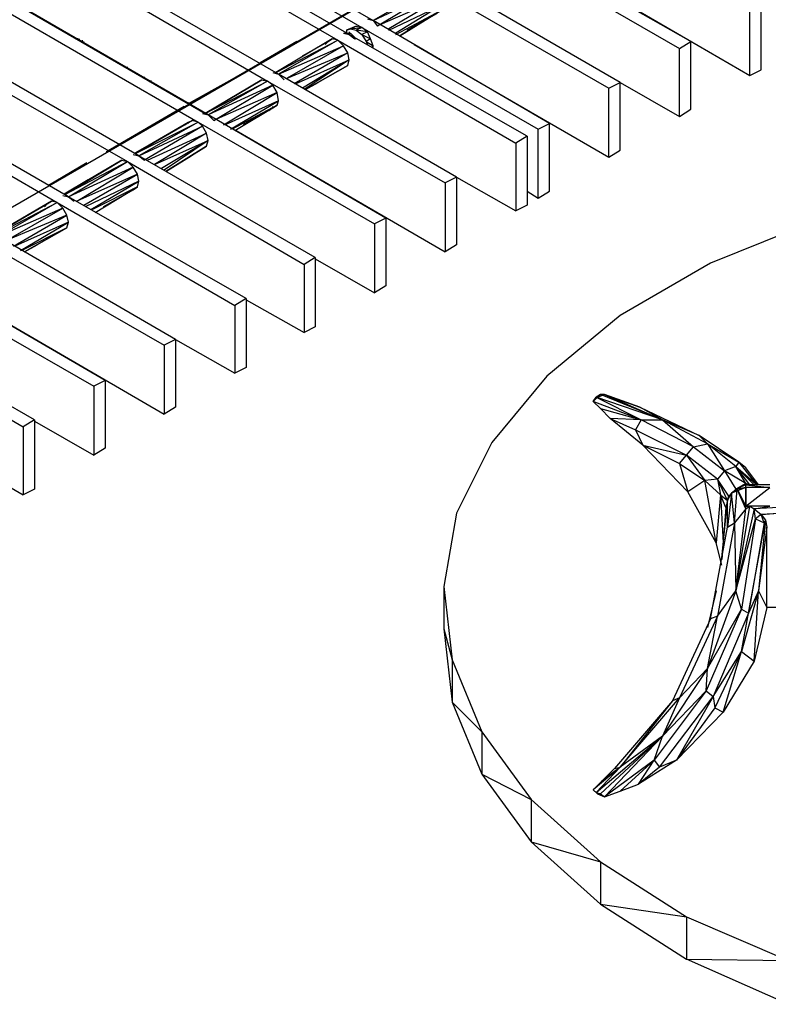
# Model space of a CAD drawing. Units: inches. Extents: x 7.5 to 17, y 2.23 to 9.58.
# Drawn here: x 12.49 to 13.02, y 4.04 to 4.74 of the extents above; entities that cross this region are included whole.
import ezdxf

# ---------------------------------------------------------------- set-up
doc = ezdxf.new("R2010")
doc.units = ezdxf.units.IN
doc.header["$MEASUREMENT"] = 0

msp = doc.modelspace()

# ---------------------------------------------------------------- linework, layer by layer
for p, q in [((12.111, 4.388), (16.622, 6.993)), ((12.55, 4.642), (16.623, 6.994)), ((12.55, 4.642), (16.623, 6.994)), ((16.622, 6.993), (12.55, 4.642)), ((12.55, 4.642), (16.622, 6.993)), ((12.563, 4.827), (12.731, 4.73)), ((12.571, 4.832), (12.739, 4.735)), ((12.722, 4.725), (12.554, 4.822)), ((12.546, 4.818), (12.714, 4.721)), ((12.672, 4.697), (12.505, 4.793)), ((12.964, 4.72), (12.838, 4.792)), ((12.497, 4.789), (12.664, 4.692)), ((12.83, 4.788), (12.956, 4.715)), ((12.858, 4.782), (13.006, 4.696)), ((12.622, 4.668), (12.455, 4.765)), ((12.914, 4.691), (12.788, 4.764)), ((12.447, 4.76), (12.615, 4.663)), ((12.781, 4.759), (12.739, 4.735)), ((12.781, 4.759), (12.906, 4.687)), ((12.475, 4.753), (12.62, 4.669)), ((12.739, 4.735), (12.784, 4.756)), ((12.784, 4.756), (12.742, 4.731)), ((12.744, 4.732), (12.787, 4.751)), ((12.787, 4.751), (12.75, 4.729)), ((12.75, 4.728), (12.788, 4.746)), ((12.788, 4.746), (12.755, 4.726)), ((13.006, 4.696), (13.006, 4.744)), ((13.014, 4.7), (13.014, 4.749)), ((12.755, 4.725), (12.787, 4.742)), ((12.787, 4.742), (12.758, 4.724)), ((12.758, 4.724), (12.787, 4.742)), ((12.784, 4.74), (12.763, 4.728)), ((12.763, 4.728), (12.784, 4.74)), ((12.397, 4.731), (12.565, 4.635)), ((12.573, 4.639), (12.405, 4.736)), ((12.727, 4.731), (12.72, 4.728)), ((12.727, 4.731), (12.72, 4.728)), ((12.723, 4.729), (12.727, 4.731)), ((12.727, 4.731), (12.723, 4.729)), ((12.723, 4.729), (12.731, 4.73)), ((12.727, 4.731), (12.731, 4.73)), ((12.731, 4.73), (12.727, 4.728)), ((12.731, 4.73), (12.856, 4.658)), ((12.735, 4.727), (12.731, 4.73)), ((12.735, 4.736), (12.739, 4.735)), ((12.864, 4.662), (12.739, 4.735)), ((12.739, 4.735), (12.742, 4.731)), ((12.718, 4.726), (12.722, 4.725)), ((12.718, 4.726), (12.723, 4.726)), ((12.72, 4.728), (12.723, 4.729)), ((12.72, 4.728), (12.723, 4.729)), ((12.72, 4.728), (12.72, 4.726)), ((12.72, 4.726), (12.723, 4.726)), ((12.722, 4.727), (12.722, 4.726)), ((12.723, 4.726), (12.722, 4.725)), ((12.722, 4.725), (12.726, 4.722)), ((12.848, 4.653), (12.722, 4.725)), ((12.722, 4.725), (12.727, 4.722)), ((12.723, 4.729), (12.727, 4.728)), ((12.723, 4.726), (12.727, 4.722)), ((12.727, 4.728), (12.731, 4.725)), ((12.735, 4.727), (12.727, 4.728)), ((12.735, 4.727), (12.731, 4.725)), ((12.731, 4.725), (12.734, 4.72)), ((12.731, 4.725), (12.737, 4.722)), ((12.737, 4.722), (12.735, 4.727)), ((12.53, 4.722), (12.529, 4.722)), ((12.53, 4.721), (12.53, 4.722)), ((12.531, 4.721), (12.531, 4.722)), ((12.531, 4.721), (12.531, 4.722)), ((12.533, 4.72), (12.533, 4.721)), ((12.534, 4.719), (12.534, 4.72)), ((12.685, 4.72), (12.659, 4.705)), ((12.71, 4.722), (12.67, 4.698)), ((12.71, 4.722), (12.67, 4.698)), ((12.67, 4.698), (12.714, 4.721)), ((12.714, 4.721), (12.672, 4.697)), ((12.672, 4.697), (12.718, 4.717)), ((12.718, 4.717), (12.678, 4.694)), ((12.689, 4.71), (12.707, 4.72)), ((12.689, 4.71), (12.707, 4.72)), ((12.707, 4.72), (12.705, 4.718)), ((12.707, 4.72), (12.71, 4.722)), ((12.707, 4.72), (12.71, 4.722)), ((12.714, 4.721), (12.71, 4.722)), ((12.714, 4.721), (12.84, 4.648)), ((12.718, 4.717), (12.714, 4.721)), ((12.721, 4.712), (12.718, 4.717)), ((12.737, 4.722), (12.734, 4.72)), ((12.734, 4.72), (12.735, 4.718)), ((12.734, 4.72), (12.739, 4.717)), ((12.739, 4.717), (12.737, 4.722)), ((12.739, 4.717), (12.738, 4.716)), ((12.739, 4.716), (12.739, 4.717)), ((12.768, 4.718), (12.906, 4.638)), ((12.956, 4.715), (12.964, 4.72)), ((12.964, 4.672), (12.964, 4.72)), ((12.678, 4.694), (12.721, 4.712)), ((12.721, 4.712), (12.683, 4.69)), ((12.722, 4.707), (12.721, 4.712)), ((12.956, 4.667), (12.956, 4.715)), ((12.347, 4.703), (12.515, 4.606)), ((12.523, 4.61), (12.355, 4.707)), ((12.565, 4.701), (12.565, 4.702)), ((12.684, 4.69), (12.722, 4.707)), ((12.722, 4.707), (12.689, 4.687)), ((12.722, 4.707), (12.69, 4.686)), ((12.691, 4.686), (12.721, 4.703)), ((12.721, 4.703), (12.691, 4.686)), ((12.721, 4.703), (12.691, 4.686)), ((12.691, 4.686), (12.721, 4.703)), ((12.721, 4.703), (12.722, 4.707)), ((12.577, 4.694), (12.577, 4.695)), ((12.668, 4.698), (12.672, 4.697)), ((12.672, 4.697), (12.676, 4.693)), ((12.798, 4.624), (12.672, 4.697)), ((13.006, 4.696), (13.014, 4.7)), ((12.581, 4.692), (12.579, 4.693)), ((12.582, 4.692), (12.581, 4.692)), ((12.581, 4.692), (12.581, 4.691)), ((12.635, 4.691), (12.608, 4.676)), ((12.62, 4.669), (12.66, 4.693)), ((12.66, 4.693), (12.62, 4.669)), ((12.62, 4.669), (12.664, 4.692)), ((12.664, 4.692), (12.622, 4.668)), ((12.668, 4.689), (12.622, 4.668)), ((12.626, 4.664), (12.668, 4.689)), ((12.66, 4.693), (12.664, 4.692)), ((12.664, 4.692), (12.79, 4.62)), ((12.668, 4.689), (12.664, 4.692)), ((12.671, 4.684), (12.668, 4.689)), ((12.691, 4.686), (12.7, 4.691)), ((12.691, 4.686), (12.7, 4.691)), ((12.906, 4.687), (12.914, 4.691)), ((12.914, 4.643), (12.914, 4.691)), ((12.914, 4.691), (12.956, 4.667)), ((12.671, 4.684), (12.628, 4.665)), ((12.633, 4.661), (12.671, 4.684)), ((12.672, 4.678), (12.671, 4.684)), ((12.906, 4.638), (12.906, 4.687)), ((12.605, 4.674), (12.55, 4.642)), ((12.608, 4.676), (12.608, 4.677)), ((12.608, 4.676), (12.608, 4.677)), ((12.672, 4.678), (12.634, 4.661)), ((12.638, 4.658), (12.672, 4.678)), ((12.671, 4.675), (12.639, 4.658)), ((12.641, 4.657), (12.671, 4.675)), ((12.641, 4.657), (12.671, 4.675)), ((12.668, 4.673), (12.671, 4.675)), ((12.671, 4.675), (12.668, 4.673)), ((12.668, 4.673), (12.668, 4.674)), ((12.671, 4.675), (12.672, 4.678)), ((12.618, 4.669), (12.622, 4.668)), ((12.622, 4.668), (12.626, 4.664)), ((12.748, 4.595), (12.622, 4.668)), ((12.647, 4.661), (12.668, 4.673)), ((12.668, 4.673), (12.647, 4.661)), ((12.668, 4.673), (12.665, 4.671)), ((12.956, 4.667), (12.964, 4.672)), ((12.611, 4.664), (12.57, 4.641)), ((12.611, 4.664), (12.57, 4.641)), ((12.57, 4.641), (12.608, 4.663)), ((12.57, 4.641), (12.608, 4.663)), ((12.611, 4.664), (12.571, 4.641)), ((12.611, 4.664), (12.571, 4.641)), ((12.571, 4.641), (12.615, 4.663)), ((12.615, 4.663), (12.573, 4.639)), ((12.573, 4.639), (12.618, 4.66)), ((12.618, 4.66), (12.577, 4.636)), ((12.608, 4.663), (12.606, 4.661)), ((12.608, 4.663), (12.611, 4.664)), ((12.608, 4.663), (12.611, 4.664)), ((12.608, 4.663), (12.608, 4.662)), ((12.615, 4.663), (12.611, 4.664)), ((12.615, 4.663), (12.74, 4.591)), ((12.618, 4.66), (12.615, 4.663)), ((12.621, 4.655), (12.618, 4.66)), ((12.856, 4.658), (12.864, 4.662)), ((12.864, 4.614), (12.864, 4.662)), ((12.579, 4.636), (12.621, 4.655)), ((12.621, 4.655), (12.584, 4.633)), ((12.622, 4.65), (12.621, 4.655)), ((12.642, 4.657), (12.79, 4.571)), ((12.848, 4.653), (12.84, 4.648)), ((12.848, 4.653), (12.848, 4.604)), ((12.856, 4.609), (12.856, 4.658)), ((12.584, 4.633), (12.622, 4.65)), ((12.622, 4.65), (12.589, 4.63)), ((12.622, 4.65), (12.591, 4.629)), ((12.592, 4.628), (12.621, 4.646)), ((12.621, 4.646), (12.592, 4.628)), ((12.621, 4.646), (12.592, 4.628)), ((12.592, 4.628), (12.621, 4.646)), ((12.621, 4.646), (12.622, 4.65)), ((12.84, 4.648), (12.84, 4.6)), ((12.569, 4.64), (12.573, 4.639)), ((12.573, 4.639), (12.577, 4.636)), ((12.698, 4.567), (12.573, 4.639)), ((12.592, 4.628), (12.61, 4.639)), ((12.592, 4.628), (12.61, 4.639)), ((12.906, 4.638), (12.914, 4.643)), ((12.509, 4.618), (12.536, 4.634)), ((12.509, 4.618), (12.536, 4.634)), ((12.536, 4.634), (12.509, 4.618)), ((12.509, 4.618), (12.536, 4.634)), ((12.536, 4.634), (12.509, 4.618)), ((12.561, 4.636), (12.52, 4.612)), ((12.52, 4.612), (12.561, 4.636)), ((12.521, 4.612), (12.561, 4.636)), ((12.561, 4.636), (12.521, 4.612)), ((12.521, 4.612), (12.565, 4.635)), ((12.523, 4.61), (12.565, 4.635)), ((12.561, 4.636), (12.565, 4.635)), ((12.565, 4.635), (12.69, 4.562)), ((12.569, 4.631), (12.565, 4.635)), ((12.569, 4.631), (12.523, 4.61)), ((12.529, 4.607), (12.569, 4.631)), ((12.572, 4.626), (12.529, 4.607)), ((12.534, 4.604), (12.572, 4.626)), ((12.572, 4.626), (12.569, 4.631)), ((12.573, 4.621), (12.572, 4.626)), ((12.52, 4.612), (12.537, 4.622)), ((12.537, 4.622), (12.52, 4.612)), ((12.573, 4.621), (12.535, 4.603)), ((12.539, 4.601), (12.573, 4.621)), ((12.572, 4.617), (12.573, 4.621)), ((12.798, 4.624), (12.79, 4.62)), ((12.79, 4.62), (12.79, 4.571)), ((12.798, 4.624), (12.798, 4.576)), ((12.798, 4.624), (12.84, 4.6)), ((12.519, 4.611), (12.523, 4.61)), ((12.572, 4.617), (12.54, 4.601)), ((12.542, 4.599), (12.572, 4.617)), ((12.542, 4.599), (12.572, 4.617)), ((12.548, 4.603), (12.569, 4.615)), ((12.569, 4.615), (12.548, 4.603)), ((12.569, 4.615), (12.566, 4.614)), ((12.569, 4.615), (12.572, 4.617)), ((12.572, 4.617), (12.569, 4.615)), ((12.569, 4.615), (12.569, 4.616)), ((12.848, 4.614), (12.856, 4.609)), ((12.856, 4.609), (12.864, 4.614)), ((12.511, 4.607), (12.47, 4.583)), ((12.47, 4.583), (12.511, 4.607)), ((12.47, 4.583), (12.508, 4.605)), ((12.508, 4.605), (12.47, 4.583)), ((12.511, 4.607), (12.471, 4.583)), ((12.511, 4.607), (12.471, 4.583)), ((12.471, 4.583), (12.515, 4.606)), ((12.515, 4.606), (12.473, 4.582)), ((12.506, 4.603), (12.508, 4.605)), ((12.508, 4.605), (12.511, 4.607)), ((12.508, 4.605), (12.511, 4.607)), ((12.515, 4.606), (12.511, 4.607)), ((12.515, 4.606), (12.641, 4.533)), ((12.519, 4.602), (12.515, 4.606)), ((12.523, 4.61), (12.527, 4.607)), ((12.649, 4.538), (12.523, 4.61)), ((12.848, 4.604), (12.84, 4.6)), ((12.519, 4.602), (12.473, 4.582)), ((12.477, 4.578), (12.519, 4.602)), ((12.522, 4.597), (12.479, 4.579)), ((12.484, 4.575), (12.522, 4.597)), ((12.522, 4.597), (12.519, 4.602)), ((12.523, 4.592), (12.522, 4.597)), ((12.523, 4.592), (12.485, 4.575)), ((12.489, 4.572), (12.523, 4.592)), ((12.522, 4.588), (12.523, 4.592)), ((12.748, 4.595), (12.74, 4.591)), ((12.74, 4.591), (12.74, 4.542)), ((12.748, 4.595), (12.748, 4.547)), ((13.052, 4.593), (12.978, 4.563)), ((12.522, 4.588), (12.49, 4.572)), ((12.492, 4.571), (12.522, 4.588)), ((12.522, 4.588), (12.492, 4.571)), ((12.522, 4.588), (12.492, 4.571)), ((12.522, 4.588), (12.492, 4.571)), ((12.465, 4.577), (12.591, 4.505)), ((12.599, 4.509), (12.473, 4.582)), ((12.492, 4.571), (12.501, 4.576)), ((12.492, 4.571), (12.501, 4.576)), ((12.798, 4.576), (12.79, 4.571)), ((12.698, 4.567), (12.69, 4.562)), ((12.69, 4.562), (12.69, 4.514)), ((12.698, 4.567), (12.698, 4.518)), ((12.698, 4.566), (12.74, 4.542)), ((12.978, 4.563), (12.914, 4.526)), ((12.415, 4.548), (12.541, 4.476)), ((12.549, 4.48), (12.423, 4.553)), ((12.443, 4.542), (12.591, 4.456)), ((12.748, 4.547), (12.74, 4.542)), ((12.649, 4.538), (12.641, 4.533)), ((12.649, 4.538), (12.649, 4.489)), ((12.649, 4.537), (12.69, 4.514)), ((12.641, 4.533), (12.641, 4.485)), ((12.366, 4.52), (12.491, 4.447)), ((12.499, 4.452), (12.373, 4.524)), ((12.914, 4.526), (12.862, 4.483)), ((12.698, 4.518), (12.69, 4.514)), ((12.599, 4.509), (12.591, 4.505)), ((12.599, 4.509), (12.599, 4.461)), ((12.599, 4.509), (12.641, 4.485)), ((12.591, 4.505), (12.591, 4.456)), ((12.649, 4.489), (12.641, 4.485)), ((12.353, 4.479), (12.491, 4.399)), ((12.549, 4.48), (12.541, 4.476)), ((12.549, 4.48), (12.549, 4.432)), ((12.862, 4.483), (12.823, 4.436)), ((12.541, 4.476), (12.541, 4.427)), ((12.895, 4.465), (12.898, 4.468)), ((12.895, 4.465), (12.897, 4.468)), ((12.895, 4.465), (12.9, 4.46)), ((12.929, 4.452), (12.895, 4.465)), ((12.9, 4.47), (12.897, 4.468)), ((12.898, 4.468), (12.897, 4.468)), ((12.897, 4.468), (12.929, 4.452)), ((12.944, 4.452), (12.897, 4.468)), ((12.898, 4.468), (12.903, 4.47)), ((12.9, 4.47), (12.898, 4.468)), ((12.903, 4.47), (12.9, 4.47)), ((12.944, 4.452), (12.9, 4.47)), ((12.903, 4.47), (12.914, 4.466)), ((12.928, 4.461), (12.903, 4.47)), ((12.903, 4.47), (12.944, 4.452)), ((12.914, 4.466), (12.919, 4.464)), ((12.914, 4.466), (12.928, 4.461)), ((12.599, 4.461), (12.591, 4.456)), ((12.9, 4.46), (12.907, 4.453)), ((12.9, 4.46), (12.929, 4.452)), ((12.944, 4.452), (12.928, 4.461)), ((12.928, 4.461), (12.97, 4.441)), ((12.499, 4.452), (12.491, 4.447)), ((12.499, 4.452), (12.499, 4.403)), ((12.499, 4.451), (12.541, 4.427)), ((12.93, 4.434), (12.907, 4.453)), ((12.929, 4.452), (12.907, 4.453)), ((12.907, 4.453), (12.925, 4.445)), ((12.929, 4.452), (12.925, 4.445)), ((12.929, 4.452), (12.944, 4.452)), ((12.966, 4.433), (12.929, 4.452)), ((12.97, 4.441), (12.944, 4.452)), ((12.944, 4.452), (12.966, 4.433)), ((12.976, 4.435), (12.944, 4.452)), ((12.491, 4.447), (12.491, 4.399)), ((12.925, 4.445), (12.961, 4.427)), ((12.925, 4.445), (12.93, 4.434)), ((12.97, 4.441), (12.976, 4.435)), ((12.998, 4.422), (12.97, 4.441)), ((12.549, 4.432), (12.541, 4.427)), ((12.823, 4.436), (12.798, 4.386)), ((12.962, 4.401), (12.93, 4.434)), ((12.93, 4.434), (12.961, 4.427)), ((12.93, 4.434), (12.956, 4.421)), ((12.961, 4.427), (12.966, 4.433)), ((12.966, 4.433), (12.976, 4.435)), ((12.966, 4.433), (12.988, 4.416)), ((12.976, 4.435), (12.998, 4.422)), ((12.996, 4.419), (12.976, 4.435)), ((12.976, 4.435), (12.988, 4.416)), ((12.956, 4.421), (12.961, 4.427)), ((12.961, 4.427), (12.974, 4.409)), ((12.983, 4.41), (12.961, 4.427)), ((12.956, 4.421), (12.962, 4.401)), ((12.956, 4.421), (12.974, 4.409)), ((12.988, 4.416), (12.983, 4.41)), ((12.996, 4.419), (12.988, 4.416)), ((13.003, 4.407), (12.988, 4.416)), ((12.988, 4.416), (12.996, 4.403)), ((12.998, 4.422), (12.996, 4.419)), ((13.003, 4.407), (12.996, 4.419)), ((12.996, 4.419), (13.01, 4.407)), ((13.006, 4.406), (12.996, 4.419)), ((12.996, 4.419), (13.009, 4.406)), ((13.003, 4.418), (12.998, 4.422)), ((12.998, 4.422), (13.01, 4.407)), ((13.012, 4.406), (13.003, 4.418)), ((12.974, 4.409), (12.962, 4.401)), ((12.983, 4.41), (12.974, 4.409)), ((12.982, 4.365), (12.974, 4.409)), ((12.974, 4.409), (12.985, 4.399)), ((12.991, 4.398), (12.983, 4.41)), ((12.99, 4.395), (12.983, 4.41)), ((12.983, 4.41), (12.985, 4.399)), ((12.499, 4.403), (12.491, 4.399)), ((12.996, 4.403), (12.991, 4.398)), ((13.003, 4.404), (12.993, 4.4)), ((12.997, 4.403), (12.993, 4.4)), ((12.993, 4.4), (12.996, 4.403)), ((12.995, 4.379), (12.997, 4.403)), ((13.003, 4.407), (12.996, 4.403)), ((13.003, 4.406), (12.996, 4.403)), ((12.996, 4.403), (13.003, 4.404)), ((13.003, 4.404), (12.997, 4.403)), ((12.997, 4.403), (13.003, 4.391)), ((13.003, 4.389), (12.997, 4.403)), ((13.005, 4.406), (13.003, 4.407)), ((13.003, 4.406), (13.003, 4.407)), ((13.003, 4.406), (13.006, 4.406)), ((13.02, 4.406), (13.003, 4.406)), ((13.003, 4.406), (13.02, 4.404)), ((13.003, 4.404), (13.003, 4.406)), ((13.02, 4.404), (13.003, 4.404)), ((13.003, 4.404), (13.003, 4.391)), ((13.003, 4.391), (13.003, 4.404)), ((13.003, 4.391), (13.02, 4.404)), ((13.003, 4.404), (13.003, 4.403)), ((13.02, 4.406), (13.007, 4.406)), ((13.01, 4.406), (13.01, 4.407)), ((13.01, 4.407), (13.011, 4.406)), ((13.011, 4.406), (13.01, 4.407)), ((12.982, 4.365), (12.962, 4.401)), ((12.985, 4.399), (12.982, 4.365)), ((12.985, 4.399), (12.99, 4.395)), ((12.989, 4.39), (12.985, 4.399)), ((12.985, 4.399), (12.987, 4.365)), ((12.986, 4.354), (12.99, 4.395)), ((12.99, 4.395), (12.989, 4.39)), ((12.99, 4.395), (12.993, 4.4)), ((12.993, 4.4), (12.99, 4.376)), ((12.99, 4.395), (12.991, 4.398)), ((12.99, 4.376), (12.99, 4.395)), ((12.991, 4.398), (12.993, 4.4)), ((12.995, 4.379), (12.993, 4.4)), ((13.215, 4.401), (13.009, 4.389)), ((13.014, 4.385), (13.215, 4.401)), ((13.216, 4.396), (13.014, 4.385)), ((12.989, 4.39), (12.986, 4.353)), ((13.003, 4.389), (12.995, 4.379)), ((12.996, 4.331), (13.006, 4.391)), ((12.996, 4.331), (13.003, 4.389)), ((13.009, 4.389), (12.996, 4.331)), ((13.02, 4.391), (13.003, 4.391)), ((13.003, 4.389), (13.003, 4.391)), ((13.003, 4.391), (13.006, 4.391)), ((13.003, 4.389), (13.006, 4.391)), ((13.02, 4.391), (13.006, 4.391)), ((13.006, 4.391), (13.009, 4.389)), ((13.009, 4.389), (13.02, 4.391)), ((13.009, 4.389), (13.014, 4.385)), ((13.01, 4.382), (13.009, 4.389)), ((12.798, 4.386), (12.789, 4.334)), ((12.996, 4.331), (13.01, 4.382)), ((13.01, 4.382), (13, 4.318)), ((13.005, 4.315), (13.017, 4.381)), ((13.014, 4.385), (13.01, 4.382)), ((13.01, 4.382), (13.016, 4.379)), ((13.017, 4.381), (13.012, 4.331)), ((13.016, 4.379), (13.014, 4.385)), ((13.014, 4.385), (13.017, 4.381)), ((13.017, 4.381), (13.016, 4.379)), ((13.017, 4.381), (13.018, 4.376)), ((12.978, 4.311), (12.99, 4.376)), ((12.995, 4.379), (12.983, 4.313)), ((12.99, 4.376), (12.995, 4.379)), ((12.995, 4.379), (12.996, 4.331)), ((13.016, 4.379), (13.005, 4.315)), ((13.018, 4.376), (13.012, 4.331)), ((13.018, 4.319), (13.018, 4.376)), ((12.986, 4.349), (12.982, 4.365)), ((12.789, 4.334), (12.795, 4.282)), ((12.789, 4.334), (12.789, 4.304)), ((12.996, 4.331), (12.976, 4.276)), ((12.982, 4.331), (12.976, 4.305)), ((12.983, 4.313), (12.996, 4.331)), ((13, 4.318), (12.996, 4.331)), ((13.012, 4.331), (13, 4.288)), ((13.012, 4.331), (13.005, 4.315)), ((13.009, 4.281), (13.012, 4.331)), ((13.012, 4.331), (13.018, 4.319)), ((13, 4.318), (12.975, 4.26)), ((12.976, 4.276), (13, 4.318)), ((13, 4.318), (13.005, 4.315)), ((13.018, 4.319), (13.009, 4.281)), ((13.107, 4.319), (13.018, 4.319)), ((12.978, 4.311), (12.951, 4.253)), ((12.983, 4.313), (12.956, 4.255)), ((12.976, 4.276), (12.983, 4.313)), ((12.983, 4.313), (12.978, 4.311)), ((13.005, 4.315), (12.98, 4.256)), ((13, 4.288), (13.005, 4.315)), ((12.789, 4.304), (12.795, 4.282)), ((12.789, 4.304), (12.795, 4.252)), ((12.98, 4.256), (13, 4.288)), ((13, 4.288), (12.981, 4.248)), ((12.987, 4.245), (13, 4.288)), ((13, 4.288), (13.009, 4.281)), ((12.795, 4.282), (12.816, 4.231)), ((12.795, 4.282), (12.795, 4.252)), ((12.976, 4.276), (12.944, 4.228)), ((12.976, 4.276), (12.956, 4.255)), ((12.975, 4.26), (12.976, 4.276)), ((13.009, 4.281), (12.987, 4.245)), ((12.914, 4.206), (12.956, 4.255)), ((12.975, 4.26), (12.938, 4.211)), ((12.942, 4.206), (12.98, 4.256)), ((12.944, 4.228), (12.975, 4.26)), ((12.956, 4.255), (12.944, 4.228)), ((12.956, 4.255), (12.951, 4.253)), ((12.98, 4.256), (12.954, 4.211)), ((12.975, 4.26), (12.98, 4.256)), ((12.98, 4.256), (12.981, 4.248)), ((12.795, 4.252), (12.816, 4.231)), ((12.795, 4.252), (12.816, 4.201)), ((12.951, 4.253), (12.91, 4.205)), ((12.951, 4.253), (12.914, 4.206)), ((12.981, 4.248), (12.954, 4.211)), ((12.981, 4.248), (12.987, 4.245)), ((12.987, 4.245), (12.954, 4.211)), ((12.816, 4.231), (12.851, 4.183)), ((12.816, 4.231), (12.816, 4.201)), ((12.897, 4.188), (12.944, 4.228)), ((12.944, 4.228), (12.9, 4.187)), ((12.944, 4.228), (12.903, 4.185)), ((12.944, 4.228), (12.914, 4.206)), ((12.938, 4.211), (12.944, 4.228)), ((12.914, 4.206), (12.895, 4.19)), ((12.914, 4.206), (12.897, 4.188)), ((12.914, 4.206), (12.901, 4.196)), ((12.938, 4.211), (12.903, 4.185)), ((12.91, 4.205), (12.914, 4.206)), ((12.914, 4.189), (12.938, 4.211)), ((12.954, 4.211), (12.927, 4.194)), ((12.927, 4.194), (12.938, 4.211)), ((12.942, 4.206), (12.927, 4.194)), ((12.938, 4.211), (12.942, 4.206)), ((12.954, 4.211), (12.942, 4.206)), ((12.816, 4.201), (12.851, 4.183)), ((12.816, 4.201), (12.851, 4.153)), ((12.901, 4.196), (12.91, 4.205)), ((12.901, 4.196), (12.895, 4.19)), ((12.914, 4.189), (12.927, 4.194)), ((12.895, 4.19), (12.898, 4.187)), ((12.895, 4.19), (12.897, 4.188)), ((12.897, 4.188), (12.898, 4.187)), ((12.897, 4.188), (12.9, 4.187)), ((12.898, 4.187), (12.903, 4.185)), ((12.9, 4.187), (12.898, 4.187)), ((12.9, 4.187), (12.903, 4.185)), ((12.903, 4.185), (12.914, 4.189)), ((12.851, 4.183), (12.9, 4.139)), ((12.851, 4.183), (12.851, 4.153)), ((12.851, 4.153), (12.9, 4.139)), ((12.851, 4.153), (12.9, 4.109)), ((12.9, 4.139), (12.961, 4.1)), ((12.9, 4.139), (12.9, 4.109)), ((12.9, 4.109), (12.961, 4.1)), ((12.9, 4.109), (12.961, 4.07)), ((12.961, 4.1), (13.033, 4.069)), ((12.961, 4.1), (12.961, 4.07)), ((13.033, 4.038), (12.961, 4.07)), ((12.961, 4.07), (13.033, 4.069))]:
    msp.add_line(p, q)

doc.saveas('drawing.dxf')
